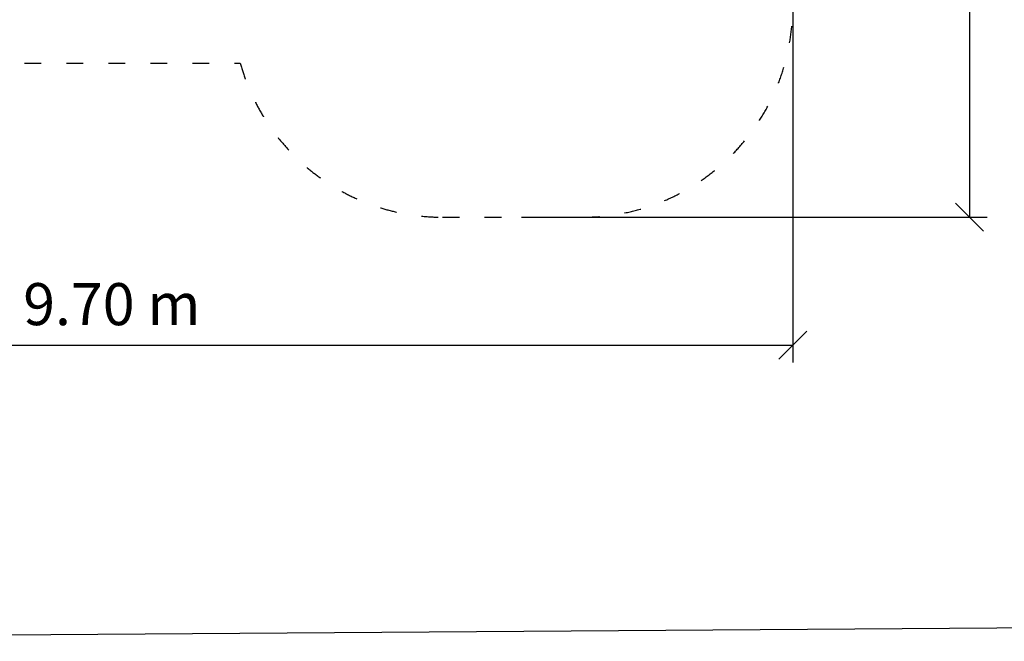
# Model space of a CAD drawing. Units: millimetres. Extents: x 1534 to 24175, y 807 to 21555.
# Drawn here: x 8072 to 15104, y 807 to 5243 of the extents above; entities that cross this region are included whole.
import ezdxf

# ---------------------------------------------------------------- set-up
doc = ezdxf.new("R2010")
doc.units = ezdxf.units.MM
doc.linetypes.add('ACAD_ISO03W100', pattern=[30, 12, -18])
doc.layers.add('MV', color=2, linetype='Continuous', plot=False)
doc.layers.add('strefa bezpieczeństwa', color=6, linetype='ACAD_ISO03W100')
doc.layers.add('wymiary 100 strefy', color=5, linetype='Continuous')
doc.styles.get("Standard").update_dxf_attribs({"font": 'arial.ttf'})
doc.dimstyles.new('FK_rzuty 100_STREFY', dxfattribs={"dimscale": 100, "dimtxt": 4, "dimasz": 2.5, "dimexe": 1.25, "dimexo": 0.625, "dimgap": 1, "dimtad": 1, "dimdec": 1, "dimlfac": 0.001, "dimrnd": 0.01, "dimzin": 1, "dimdsep": 46, "dimtxsty": 'Standard', "dimblk": 'OBLIQUE', "dimcen": 2.5, "dimadec": 0, "dimazin": 0, "dimtfac": 1, "dimtdec": 1, "dimtmove": 0, "dimatfit": 3, "dimfxl": 1, "dimarcsym": 0})

# ---------------------------------------------------------------- blocks, each defined once
blk = doc.blocks.new('_Oblique')
at = {"color": 0, "linetype": 'ByBlock', "lineweight": -2}
blk.add_line((-0.5, -0.5), (0.5, 0.5), dxfattribs=at)
blk = doc.blocks.new('*D6')
at = {"layer": 'Defpoints', "color": 0, "transparency": 16777216}
for p in [(3867.4, 6930.1), (13592.9, 6433.6), (13592.9, 2921)]:
    blk.add_point(p, dxfattribs=at)
at = {"layer": 'wymiary 100 strefy', "color": 0, "lineweight": -2, "transparency": 16777216}
for p, q in [((3867.4, 6867.6), (3867.4, 2796)), ((13592.9, 6371.1), (13592.9, 2796)), ((3867.4, 2921), (13592.9, 2921))]:
    blk.add_line(p, q, dxfattribs=at)
at = {"layer": 'wymiary 100 strefy', "color": 0, "lineweight": -2, "transparency": 16777216, "xscale": 200, "yscale": 200, "zscale": 200, "rotation": 180}
blk.add_blockref('_Oblique', (3867.4, 2921), dxfattribs=at)
at = {"layer": 'wymiary 100 strefy', "color": 0, "lineweight": -2, "transparency": 16777216, "xscale": 200, "yscale": 200, "zscale": 200}
blk.add_blockref('_Oblique', (13592.9, 2921), dxfattribs=at)
at = {"layer": 'wymiary 100 strefy', "color": 0, "transparency": 16777216, "insert": (8730.2, 3174.2), "char_height": 300, "attachment_point": 5}
blk.add_mtext('9.70 m', dxfattribs=at)
blk = doc.blocks.new('*D7')
at = {"layer": 'Defpoints', "color": 0, "transparency": 16777216}
for p in [(8600.4, 11004.9), (11592.9, 3833.6), (14856.5, 3833.6)]:
    blk.add_point(p, dxfattribs=at)
at = {"layer": 'wymiary 100 strefy', "color": 0, "lineweight": -2, "transparency": 16777216}
for p, q in [((8662.9, 11004.9), (14981.5, 11004.9)), ((14856.5, 11004.9), (14856.5, 3833.6)), ((11655.4, 3833.6), (14981.5, 3833.6))]:
    blk.add_line(p, q, dxfattribs=at)
at = {"layer": 'wymiary 100 strefy', "color": 0, "lineweight": -2, "transparency": 16777216, "xscale": 200, "yscale": 200, "zscale": 200}
for p, rotation in [((14856.5, 11004.9), 90), ((14856.5, 3833.6), 270)]:
    blk.add_blockref('_Oblique', p, dxfattribs=dict(at, rotation=rotation))
at = {"layer": 'wymiary 100 strefy', "color": 0, "transparency": 16777216, "insert": (14603.3, 7419.2), "char_height": 300, "attachment_point": 5, "rotation": 90}
blk.add_mtext('7.20 m', dxfattribs=at)

msp = doc.modelspace()

# ---------------------------------------------------------------- linework, layer by layer
at = {"layer": 'MV'}
msp.add_lwpolyline([(1533.825, 806.907), (24174.671, 966.786), (24174.671, 21555.401), (1533.825, 21395.522)], close=True, dxfattribs=at)
at = {"layer": 'strefa bezpieczeństwa', "ltscale": 10}
msp.add_lwpolyline([(7296.976, 5170.108, 0.1432679), (8105.411, 4933.608), (9647.228, 4933.608, 0.33718817), (11092.911, 3833.608), (12092.911, 3833.608, 0.41421356), (13592.911, 5333.608), (13592.911, 6433.608), (13585.411, 6433.608), (13585.411, 7423.608, 0.41421356), (12085.411, 8923.608), (10595.411, 8923.608), (10595.411, 9213.608, 0.04573904), (10570.411, 9486.325), (10570.411, 9504.88, 0.41421356), (9070.411, 11004.88), (8130.411, 11004.88, 0.41421356), (6630.411, 9504.88)], format="xyb", dxfattribs=at)

# ---------------------------------------------------------------- dimensions: what is measured, and where the dimension line sits
at = {"layer": 'wymiary 100 strefy'}
dim = msp.add_linear_dim(base=(14856.477, 3833.608), p1=(8600.411, 11004.88), p2=(11592.911, 3833.608), angle=90, dimstyle='FK_rzuty 100_STREFY', override={"dimtxt": 3, "dimasz": 2, "dimdec": 2, "dimrnd": 0.1, "dimpost": ' m'}, dxfattribs=at)
dim.commit()
dim.dimension.update_dxf_attribs({"geometry": '*D7', "text_midpoint": (14856.477, 7419.244), "dimtype": 160})
dim = msp.add_linear_dim(base=(13592.911, 2921.029), p1=(3867.411, 6930.108), p2=(13592.911, 6433.608), dimstyle='FK_rzuty 100_STREFY', override={"dimtxt": 3, "dimasz": 2, "dimdec": 2, "dimrnd": 0.1, "dimpost": ' m'}, dxfattribs=at)
dim.commit()
dim.dimension.update_dxf_attribs({"geometry": '*D6', "text_midpoint": (8730.161, 2921.029), "dimtype": 160})

doc.saveas('drawing.dxf')
